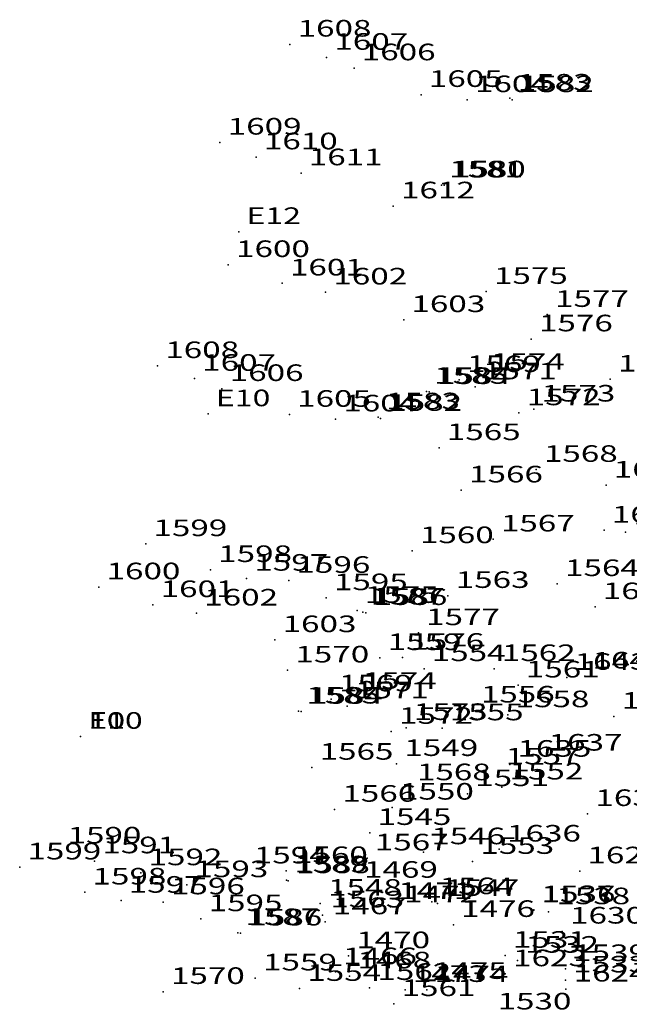
# Model space of a CAD drawing. Extents: x 180095 to 181956, y 1680100 to 1683131.
# Drawn here: x 180597 to 180652, y 1681960 to 1682049 of the extents above; entities that cross this region are included whole.
import ezdxf
from ezdxf.enums import TextEntityAlignment as Align

# ---------------------------------------------------------------- set-up
doc = ezdxf.new("R2010")
doc.units = 0
doc.header["$MEASUREMENT"] = 0
doc.linetypes.add('CONTINUO', pattern=[0])
doc.layers.get('0').update_dxf_attribs({"linetype": 'CONTINUOUS'})
doc.layers.add('_PONTOS', color=7, linetype='CONTINUO')
doc.styles.add('SIMPLEX', font='simplex', dxfattribs={"height": 0.2})

# ---------------------------------------------------------------- blocks, each defined once
blk = doc.blocks.new('SIMB_PONTO')
at = {"color": 0}
blk.add_point((0, 0), dxfattribs=at)
for tag in ['COTA', 'PONTO', 'DESC']:
    blk.add_attdef(tag, (0, 0), '', height=1)

msp = doc.modelspace()

# ---------------------------------------------------------------- block references
at = {"layer": '_PONTOS', "color": 3}
ref = msp.add_blockref('SIMB_PONTO', (180621.456875, 1682046.764384, 3.485455), dxfattribs=at)
ref.add_attrib('PONTO', '1608', dxfattribs={"layer": '0', "color": 1, "height": 1.5, "style": 'SIMPLEX', "flags": 8}).set_placement((180622.156875, 1682047.464384), (180628.823542, 1682047.464384), align=Align.FIT)
ref = msp.add_blockref('SIMB_PONTO', (180624.773654, 1682045.573385, 3.321864), dxfattribs=at)
ref.add_attrib('PONTO', '1607', dxfattribs={"layer": '0', "color": 1, "height": 1.5, "style": 'SIMPLEX', "flags": 8}).set_placement((180625.473654, 1682046.273385), (180632.14032, 1682046.273385), align=Align.FIT)
ref = msp.add_blockref('SIMB_PONTO', (180627.249294, 1682044.623621, 1.91076), dxfattribs=at)
ref.add_attrib('PONTO', '1606', dxfattribs={"layer": '0', "color": 1, "height": 1.5, "style": 'SIMPLEX', "flags": 8}).set_placement((180627.949294, 1682045.323621), (180634.61596, 1682045.323621), align=Align.FIT)
ref = msp.add_blockref('SIMB_PONTO', (180633.306518, 1682042.215732, 1.153534), dxfattribs=at)
ref.add_attrib('PONTO', '1605', dxfattribs={"layer": '0', "color": 1, "height": 1.5, "style": 'SIMPLEX', "flags": 8}).set_placement((180634.006518, 1682042.915732), (180640.673184, 1682042.915732), align=Align.FIT)
ref = msp.add_blockref('SIMB_PONTO', (180637.469466, 1682041.744783, 0.740301), dxfattribs=at)
ref.add_attrib('PONTO', '1604', dxfattribs={"layer": '0', "color": 1, "height": 1.5, "style": 'SIMPLEX', "flags": 8}).set_placement((180638.169466, 1682042.444783), (180644.836133, 1682042.444783), align=Align.FIT)
ref = msp.add_blockref('SIMB_PONTO', (180641.327871, 1682041.887665, -1.691415), dxfattribs=at)
ref.add_attrib('PONTO', '1583', dxfattribs={"layer": '0', "color": 1, "height": 1.5, "style": 'SIMPLEX', "flags": 8}).set_placement((180642.027871, 1682042.587665), (180648.694538, 1682042.587665), align=Align.FIT)
ref = msp.add_blockref('SIMB_PONTO', (180641.527035, 1682041.744803, 0.733873), dxfattribs=at)
ref.add_attrib('PONTO', '1582', dxfattribs={"layer": '0', "color": 1, "height": 1.5, "style": 'SIMPLEX', "flags": 8}).set_placement((180642.227035, 1682042.444803), (180648.893701, 1682042.444803), align=Align.FIT)
ref = msp.add_blockref('SIMB_PONTO', (180615.148077, 1682037.909594, 4.016725), dxfattribs=at)
ref.add_attrib('PONTO', '1609', dxfattribs={"layer": '0', "color": 1, "height": 1.5, "style": 'SIMPLEX', "flags": 8}).set_placement((180615.848077, 1682038.609594), (180622.514744, 1682038.609594), align=Align.FIT)
ref = msp.add_blockref('SIMB_PONTO', (180618.411588, 1682036.579108, 3.830251), dxfattribs=at)
ref.add_attrib('PONTO', '1610', dxfattribs={"layer": '0', "color": 1, "height": 1.5, "style": 'SIMPLEX', "flags": 8}).set_placement((180619.111588, 1682037.279108), (180625.778255, 1682037.279108), align=Align.FIT)
ref = msp.add_blockref('SIMB_PONTO', (180622.467908, 1682035.137681, 1.949265), dxfattribs=at)
ref.add_attrib('PONTO', '1611', dxfattribs={"layer": '0', "color": 1, "height": 1.5, "style": 'SIMPLEX', "flags": 8}).set_placement((180623.167908, 1682035.837681), (180629.834574, 1682035.837681), align=Align.FIT)
ref = msp.add_blockref('SIMB_PONTO', (180635.140089, 1682034.038948, -1.029238), dxfattribs=at)
ref.add_attrib('PONTO', '1581', dxfattribs={"layer": '0', "color": 1, "height": 1.5, "style": 'SIMPLEX', "flags": 8}).set_placement((180635.840089, 1682034.738948), (180642.506756, 1682034.738948), align=Align.FIT)
ref = msp.add_blockref('SIMB_PONTO', (180635.389117, 1682034.046056, 1.377655), dxfattribs=at)
ref.add_attrib('PONTO', '1580', dxfattribs={"layer": '0', "color": 1, "height": 1.5, "style": 'SIMPLEX', "flags": 8}).set_placement((180636.089117, 1682034.746056), (180642.755783, 1682034.746056), align=Align.FIT)
ref = msp.add_blockref('SIMB_PONTO', (180630.794339, 1682032.151162, 1.417265), dxfattribs=at)
ref.add_attrib('PONTO', '1612', dxfattribs={"layer": '0', "color": 1, "height": 1.5, "style": 'SIMPLEX', "flags": 8}).set_placement((180631.494339, 1682032.851162), (180638.161005, 1682032.851162), align=Align.FIT)
ref = msp.add_blockref('SIMB_PONTO', (180616.84372, 1682029.835072, 4.018189), dxfattribs=at)
ref.add_attrib('PONTO', 'E12', dxfattribs={"layer": '0', "color": 1, "height": 1.5, "style": 'SIMPLEX', "flags": 8}).set_placement((180617.54372, 1682030.535072), (180622.460387, 1682030.535072), align=Align.FIT)
ref = msp.add_blockref('SIMB_PONTO', (180615.900691, 1682026.849243, 3.588572), dxfattribs=at)
ref.add_attrib('PONTO', '1600', dxfattribs={"layer": '0', "color": 1, "height": 1.5, "style": 'SIMPLEX', "flags": 8}).set_placement((180616.600691, 1682027.549243), (180623.267358, 1682027.549243), align=Align.FIT)
ref = msp.add_blockref('SIMB_PONTO', (180620.763035, 1682025.178376, 3.233944), dxfattribs=at)
ref.add_attrib('PONTO', '1601', dxfattribs={"layer": '0', "color": 1, "height": 1.5, "style": 'SIMPLEX', "flags": 8}).set_placement((180621.463035, 1682025.878376), (180628.129701, 1682025.878376), align=Align.FIT)
ref = msp.add_blockref('SIMB_PONTO', (180624.687686, 1682024.366138, 1.44628), dxfattribs=at)
ref.add_attrib('PONTO', '1602', dxfattribs={"layer": '0', "color": 1, "height": 1.5, "style": 'SIMPLEX', "flags": 8}).set_placement((180625.387686, 1682025.066138), (180632.054352, 1682025.066138), align=Align.FIT)
ref = msp.add_blockref('SIMB_PONTO', (180639.187877, 1682024.42098, 0.131768), dxfattribs=at)
ref.add_attrib('PONTO', '1575', dxfattribs={"layer": '0', "color": 1, "height": 1.5, "style": 'SIMPLEX', "flags": 8}).set_placement((180639.887877, 1682025.12098), (180646.554544, 1682025.12098), align=Align.FIT)
ref = msp.add_blockref('SIMB_PONTO', (180644.697809, 1682022.340543, -0.339354), dxfattribs=at)
ref.add_attrib('PONTO', '1577', dxfattribs={"layer": '0', "color": 1, "height": 1.5, "style": 'SIMPLEX', "flags": 8}).set_placement((180645.397809, 1682023.040543), (180652.064475, 1682023.040543), align=Align.FIT)
ref = msp.add_blockref('SIMB_PONTO', (180631.733791, 1682021.873999, 0.716592), dxfattribs=at)
ref.add_attrib('PONTO', '1603', dxfattribs={"layer": '0', "color": 1, "height": 1.5, "style": 'SIMPLEX', "flags": 8}).set_placement((180632.433791, 1682022.573999), (180639.100458, 1682022.573999), align=Align.FIT)
ref = msp.add_blockref('SIMB_PONTO', (180643.252002, 1682020.134094, 0.013674), dxfattribs=at)
ref.add_attrib('PONTO', '1576', dxfattribs={"layer": '0', "color": 1, "height": 1.5, "style": 'SIMPLEX', "flags": 8}).set_placement((180643.952002, 1682020.834094), (180650.618669, 1682020.834094), align=Align.FIT)
ref = msp.add_blockref('SIMB_PONTO', (180609.510526, 1682017.71638, 4.103773), dxfattribs=at)
ref.add_attrib('PONTO', '1608', dxfattribs={"layer": '0', "color": 1, "height": 1.5, "style": 'SIMPLEX', "flags": 8}).set_placement((180610.210526, 1682018.41638), (180616.877193, 1682018.41638), align=Align.FIT)
ref = msp.add_blockref('SIMB_PONTO', (180612.842058, 1682016.567296, 3.940182), dxfattribs=at)
ref.add_attrib('PONTO', '1607', dxfattribs={"layer": '0', "color": 1, "height": 1.5, "style": 'SIMPLEX', "flags": 8}).set_placement((180613.542058, 1682017.267296), (180620.208725, 1682017.267296), align=Align.FIT)
ref = msp.add_blockref('SIMB_PONTO', (180636.752029, 1682016.454618, 0.193375), dxfattribs=at)
ref.add_attrib('PONTO', '1569', dxfattribs={"layer": '0', "color": 1, "height": 1.5, "style": 'SIMPLEX', "flags": 8}).set_placement((180637.452029, 1682017.154618), (180644.118696, 1682017.154618), align=Align.FIT)
ref = msp.add_blockref('SIMB_PONTO', (180638.907985, 1682016.660184, 0.081521), dxfattribs=at)
ref.add_attrib('PONTO', '1574', dxfattribs={"layer": '0', "color": 1, "height": 1.5, "style": 'SIMPLEX', "flags": 8}).set_placement((180639.607985, 1682017.360184), (180646.274651, 1682017.360184), align=Align.FIT)
ref = msp.add_blockref('SIMB_PONTO', (180650.388288, 1682016.500953, 0.439616), dxfattribs=at)
ref.add_attrib('PONTO', '1671', dxfattribs={"layer": '0', "color": 1, "height": 1.5, "style": 'SIMPLEX', "flags": 8}).set_placement((180651.088288, 1682017.200953), (180657.754955, 1682017.200953), align=Align.FIT)
ref = msp.add_blockref('SIMB_PONTO', (180615.329476, 1682015.648823, 2.529077), dxfattribs=at)
ref.add_attrib('PONTO', '1606', dxfattribs={"layer": '0', "color": 1, "height": 1.5, "style": 'SIMPLEX', "flags": 8}).set_placement((180616.029476, 1682016.348823), (180622.696143, 1682016.348823), align=Align.FIT)
ref = msp.add_blockref('SIMB_PONTO', (180633.792673, 1682015.394703, -1.722506), dxfattribs=at)
ref.add_attrib('PONTO', '1585', dxfattribs={"layer": '0', "color": 1, "height": 1.5, "style": 'SIMPLEX', "flags": 8}).set_placement((180634.492673, 1682016.094703), (180641.15934, 1682016.094703), align=Align.FIT)
ref = msp.add_blockref('SIMB_PONTO', (180634.035207, 1682015.36911, 0.73119), dxfattribs=at)
ref.add_attrib('PONTO', '1584', dxfattribs={"layer": '0', "color": 1, "height": 1.5, "style": 'SIMPLEX', "flags": 8}).set_placement((180634.735207, 1682016.06911), (180641.401874, 1682016.06911), align=Align.FIT)
ref = msp.add_blockref('SIMB_PONTO', (180638.199429, 1682015.80768, 0.038149), dxfattribs=at)
ref.add_attrib('PONTO', '1571', dxfattribs={"layer": '0', "color": 1, "height": 1.5, "style": 'SIMPLEX', "flags": 8}).set_placement((180638.899429, 1682016.50768), (180645.566096, 1682016.50768), align=Align.FIT)
ref = msp.add_blockref('SIMB_PONTO', (180614.080171, 1682013.36766, 3.496482), dxfattribs=at)
ref.add_attrib('PONTO', 'E10', dxfattribs={"layer": '0', "color": 1, "height": 1.5, "style": 'SIMPLEX', "flags": 8}).set_placement((180614.780171, 1682014.06766), (180619.696838, 1682014.06766), align=Align.FIT)
ref = msp.add_blockref('SIMB_PONTO', (180621.416579, 1682013.317499, 1.771852), dxfattribs=at)
ref.add_attrib('PONTO', '1605', dxfattribs={"layer": '0', "color": 1, "height": 1.5, "style": 'SIMPLEX', "flags": 8}).set_placement((180622.116579, 1682014.017499), (180628.783246, 1682014.017499), align=Align.FIT)
ref = msp.add_blockref('SIMB_PONTO', (180642.144862, 1682013.457595, -0.151227), dxfattribs=at)
ref.add_attrib('PONTO', '1572', dxfattribs={"layer": '0', "color": 1, "height": 1.5, "style": 'SIMPLEX', "flags": 8}).set_placement((180642.844862, 1682014.157595), (180649.511528, 1682014.157595), align=Align.FIT)
ref = msp.add_blockref('SIMB_PONTO', (180643.475841, 1682013.789244, -0.063463), dxfattribs=at)
ref.add_attrib('PONTO', '1573', dxfattribs={"layer": '0', "color": 1, "height": 1.5, "style": 'SIMPLEX', "flags": 8}).set_placement((180644.175841, 1682014.489244), (180650.842507, 1682014.489244), align=Align.FIT)
ref = msp.add_blockref('SIMB_PONTO', (180625.585135, 1682012.899077, 1.358618), dxfattribs=at)
ref.add_attrib('PONTO', '1604', dxfattribs={"layer": '0', "color": 1, "height": 1.5, "style": 'SIMPLEX', "flags": 8}).set_placement((180626.285135, 1682013.599077), (180632.951802, 1682013.599077), align=Align.FIT)
ref = msp.add_blockref('SIMB_PONTO', (180629.441432, 1682013.090597, -1.073097), dxfattribs=at)
ref.add_attrib('PONTO', '1583', dxfattribs={"layer": '0', "color": 1, "height": 1.5, "style": 'SIMPLEX', "flags": 8}).set_placement((180630.141432, 1682013.790597), (180636.808098, 1682013.790597), align=Align.FIT)
ref = msp.add_blockref('SIMB_PONTO', (180629.642381, 1682012.950258, 1.352191), dxfattribs=at)
ref.add_attrib('PONTO', '1582', dxfattribs={"layer": '0', "color": 1, "height": 1.5, "style": 'SIMPLEX', "flags": 8}).set_placement((180630.342381, 1682013.650258), (180637.009048, 1682013.650258), align=Align.FIT)
ref = msp.add_blockref('SIMB_PONTO', (180634.933156, 1682010.30695, 0.120233), dxfattribs=at)
ref.add_attrib('PONTO', '1565', dxfattribs={"layer": '0', "color": 1, "height": 1.5, "style": 'SIMPLEX', "flags": 8}).set_placement((180635.633156, 1682011.00695), (180642.299822, 1682011.00695), align=Align.FIT)
ref = msp.add_blockref('SIMB_PONTO', (180643.695133, 1682008.341381, -0.178032), dxfattribs=at)
ref.add_attrib('PONTO', '1568', dxfattribs={"layer": '0', "color": 1, "height": 1.5, "style": 'SIMPLEX', "flags": 8}).set_placement((180644.395133, 1682009.041381), (180651.0618, 1682009.041381), align=Align.FIT)
ref = msp.add_blockref('SIMB_PONTO', (180636.939069, 1682006.484043, 0.040674), dxfattribs=at)
ref.add_attrib('PONTO', '1566', dxfattribs={"layer": '0', "color": 1, "height": 1.5, "style": 'SIMPLEX', "flags": 8}).set_placement((180637.639069, 1682007.184043), (180644.305736, 1682007.184043), align=Align.FIT)
ref = msp.add_blockref('SIMB_PONTO', (180650.003498, 1682006.922081, 0.813417), dxfattribs=at)
ref.add_attrib('PONTO', '1652', dxfattribs={"layer": '0', "color": 1, "height": 1.5, "style": 'SIMPLEX', "flags": 8}).set_placement((180650.703498, 1682007.622081), (180657.370165, 1682007.622081), align=Align.FIT)
ref = msp.add_blockref('SIMB_PONTO', (180649.829659, 1682002.857652, 0.820624), dxfattribs=at)
ref.add_attrib('PONTO', '1649', dxfattribs={"layer": '0', "color": 1, "height": 1.5, "style": 'SIMPLEX', "flags": 8}).set_placement((180650.529659, 1682003.557652), (180657.196326, 1682003.557652), align=Align.FIT)
ref = msp.add_blockref('SIMB_PONTO', (180651.762628, 1682002.699072, 0.065432), dxfattribs=at)
ref.add_attrib('PONTO', '1636', dxfattribs={"layer": '0', "color": 1, "height": 1.5, "style": 'SIMPLEX', "flags": 8}).set_placement((180652.462628, 1682003.399072), (180659.129295, 1682003.399072), align=Align.FIT)
ref = msp.add_blockref('SIMB_PONTO', (180639.812349, 1682002.050887, 0.009602), dxfattribs=at)
ref.add_attrib('PONTO', '1567', dxfattribs={"layer": '0', "color": 1, "height": 1.5, "style": 'SIMPLEX', "flags": 8}).set_placement((180640.512349, 1682002.750887), (180647.179015, 1682002.750887), align=Align.FIT)
ref = msp.add_blockref('SIMB_PONTO', (180608.440915, 1682001.631375, 3.695997), dxfattribs=at)
ref.add_attrib('PONTO', '1599', dxfattribs={"layer": '0', "color": 1, "height": 1.5, "style": 'SIMPLEX', "flags": 8}).set_placement((180609.140915, 1682002.331375), (180615.807582, 1682002.331375), align=Align.FIT)
ref = msp.add_blockref('SIMB_PONTO', (180632.501, 1682000.996763, 0.217703), dxfattribs=at)
ref.add_attrib('PONTO', '1560', dxfattribs={"layer": '0', "color": 1, "height": 1.5, "style": 'SIMPLEX', "flags": 8}).set_placement((180633.201, 1682001.696763), (180639.867666, 1682001.696763), align=Align.FIT)
ref = msp.add_blockref('SIMB_PONTO', (180614.286024, 1681999.290262, 3.179403), dxfattribs=at)
ref.add_attrib('PONTO', '1598', dxfattribs={"layer": '0', "color": 1, "height": 1.5, "style": 'SIMPLEX', "flags": 8}).set_placement((180614.986024, 1681999.990262), (180621.652691, 1681999.990262), align=Align.FIT)
ref = msp.add_blockref('SIMB_PONTO', (180617.54912, 1681998.508066, 1.533544), dxfattribs=at)
ref.add_attrib('PONTO', '1597', dxfattribs={"layer": '0', "color": 1, "height": 1.5, "style": 'SIMPLEX', "flags": 8}).set_placement((180618.24912, 1681999.208066), (180624.915786, 1681999.208066), align=Align.FIT)
ref = msp.add_blockref('SIMB_PONTO', (180621.359309, 1681998.315812, 1.219078), dxfattribs=at)
ref.add_attrib('PONTO', '1596', dxfattribs={"layer": '0', "color": 1, "height": 1.5, "style": 'SIMPLEX', "flags": 8}).set_placement((180622.059309, 1681999.015812), (180628.725975, 1681999.015812), align=Align.FIT)
ref = msp.add_blockref('SIMB_PONTO', (180604.205889, 1681997.732766, 4.206889), dxfattribs=at)
ref.add_attrib('PONTO', '1600', dxfattribs={"layer": '0', "color": 1, "height": 1.5, "style": 'SIMPLEX', "flags": 8}).set_placement((180604.905889, 1681998.432766), (180611.572556, 1681998.432766), align=Align.FIT)
ref = msp.add_blockref('SIMB_PONTO', (180645.603635, 1681998.021572, -0.01248), dxfattribs=at)
ref.add_attrib('PONTO', '1564', dxfattribs={"layer": '0', "color": 1, "height": 1.5, "style": 'SIMPLEX', "flags": 8}).set_placement((180646.303635, 1681998.721572), (180652.970302, 1681998.721572), align=Align.FIT)
ref = msp.add_blockref('SIMB_PONTO', (180624.738486, 1681996.749326, 0.729371), dxfattribs=at)
ref.add_attrib('PONTO', '1595', dxfattribs={"layer": '0', "color": 1, "height": 1.5, "style": 'SIMPLEX', "flags": 8}).set_placement((180625.438486, 1681997.449326), (180632.105153, 1681997.449326), align=Align.FIT)
ref = msp.add_blockref('SIMB_PONTO', (180635.73016, 1681996.950794, 0.39515), dxfattribs=at)
ref.add_attrib('PONTO', '1563', dxfattribs={"layer": '0', "color": 1, "height": 1.5, "style": 'SIMPLEX', "flags": 8}).set_placement((180636.43016, 1681997.650794), (180643.096826, 1681997.650794), align=Align.FIT)
ref = msp.add_blockref('SIMB_PONTO', (180609.088914, 1681996.12334, 3.852261), dxfattribs=at)
ref.add_attrib('PONTO', '1601', dxfattribs={"layer": '0', "color": 1, "height": 1.5, "style": 'SIMPLEX', "flags": 8}).set_placement((180609.788914, 1681996.82334), (180616.45558, 1681996.82334), align=Align.FIT)
ref = msp.add_blockref('SIMB_PONTO', (180627.521841, 1681995.598318, 0.750086), dxfattribs=at)
ref.add_attrib('PONTO', '1575', dxfattribs={"layer": '0', "color": 1, "height": 1.5, "style": 'SIMPLEX', "flags": 8}).set_placement((180628.221841, 1681996.298318), (180634.888508, 1681996.298318), align=Align.FIT)
ref = msp.add_blockref('SIMB_PONTO', (180628.048835, 1681995.451731, -1.722118), dxfattribs=at)
ref.add_attrib('PONTO', '1587', dxfattribs={"layer": '0', "color": 1, "height": 1.5, "style": 'SIMPLEX', "flags": 8}).set_placement((180628.748835, 1681996.151731), (180635.415502, 1681996.151731), align=Align.FIT)
ref = msp.add_blockref('SIMB_PONTO', (180649.014037, 1681995.937148, 0.898241), dxfattribs=at)
ref.add_attrib('PONTO', '1642', dxfattribs={"layer": '0', "color": 1, "height": 1.5, "style": 'SIMPLEX', "flags": 8}).set_placement((180649.714037, 1681996.637148), (180656.380703, 1681996.637148), align=Align.FIT)
ref = msp.add_blockref('SIMB_PONTO', (180613.023494, 1681995.360651, 2.064598), dxfattribs=at)
ref.add_attrib('PONTO', '1602', dxfattribs={"layer": '0', "color": 1, "height": 1.5, "style": 'SIMPLEX', "flags": 8}).set_placement((180613.723494, 1681996.060651), (180620.390161, 1681996.060651), align=Align.FIT)
ref = msp.add_blockref('SIMB_PONTO', (180628.313213, 1681995.410564, 0.756205), dxfattribs=at)
ref.add_attrib('PONTO', '1586', dxfattribs={"layer": '0', "color": 1, "height": 1.5, "style": 'SIMPLEX', "flags": 8}).set_placement((180629.013213, 1681996.110564), (180635.67988, 1681996.110564), align=Align.FIT)
ref = msp.add_blockref('SIMB_PONTO', (180620.100462, 1681992.957553, 1.334909), dxfattribs=at)
ref.add_attrib('PONTO', '1603', dxfattribs={"layer": '0', "color": 1, "height": 1.5, "style": 'SIMPLEX', "flags": 8}).set_placement((180620.800462, 1681993.657553), (180627.467129, 1681993.657553), align=Align.FIT)
ref = msp.add_blockref('SIMB_PONTO', (180633.057566, 1681993.58752, 0.278963), dxfattribs=at)
ref.add_attrib('PONTO', '1577', dxfattribs={"layer": '0', "color": 1, "height": 1.5, "style": 'SIMPLEX', "flags": 8}).set_placement((180633.757566, 1681994.28752), (180640.424233, 1681994.28752), align=Align.FIT)
ref = msp.add_blockref('SIMB_PONTO', (180629.587081, 1681991.336266, 0.328244), dxfattribs=at)
ref.add_attrib('PONTO', '1559', dxfattribs={"layer": '0', "color": 1, "height": 1.5, "style": 'SIMPLEX', "flags": 8}).set_placement((180630.287081, 1681992.036266), (180636.953748, 1681992.036266), align=Align.FIT)
ref = msp.add_blockref('SIMB_PONTO', (180631.639695, 1681991.363017, 0.631991), dxfattribs=at)
ref.add_attrib('PONTO', '1576', dxfattribs={"layer": '0', "color": 1, "height": 1.5, "style": 'SIMPLEX', "flags": 8}).set_placement((180632.339695, 1681992.063017), (180639.006362, 1681992.063017), align=Align.FIT)
ref = msp.add_blockref('SIMB_PONTO', (180621.256304, 1681990.216708, -11.472876), dxfattribs=at)
ref.add_attrib('PONTO', '1570', dxfattribs={"layer": '0', "color": 1, "height": 1.5, "style": 'SIMPLEX', "flags": 8}).set_placement((180621.956304, 1681990.916708), (180628.622971, 1681990.916708), align=Align.FIT)
ref = msp.add_blockref('SIMB_PONTO', (180633.569972, 1681990.339942, 0.443839), dxfattribs=at)
ref.add_attrib('PONTO', '1554', dxfattribs={"layer": '0', "color": 1, "height": 1.5, "style": 'SIMPLEX', "flags": 8}).set_placement((180634.269972, 1681991.039942), (180640.936638, 1681991.039942), align=Align.FIT)
ref = msp.add_blockref('SIMB_PONTO', (180639.895941, 1681990.343959, 0.217907), dxfattribs=at)
ref.add_attrib('PONTO', '1562', dxfattribs={"layer": '0', "color": 1, "height": 1.5, "style": 'SIMPLEX', "flags": 8}).set_placement((180640.595941, 1681991.043959), (180647.262608, 1681991.043959), align=Align.FIT)
ref = msp.add_blockref('SIMB_PONTO', (180646.46854, 1681989.548718, 0.870314), dxfattribs=at)
ref.add_attrib('PONTO', '1643', dxfattribs={"layer": '0', "color": 1, "height": 1.5, "style": 'SIMPLEX', "flags": 8}).set_placement((180647.16854, 1681990.248718), (180653.835207, 1681990.248718), align=Align.FIT)
ref = msp.add_blockref('SIMB_PONTO', (180648.08643, 1681989.670803, 0.738454), dxfattribs=at)
ref.add_attrib('PONTO', '1641', dxfattribs={"layer": '0', "color": 1, "height": 1.5, "style": 'SIMPLEX', "flags": 8}).set_placement((180648.78643, 1681990.370803), (180655.453097, 1681990.370803), align=Align.FIT)
ref = msp.add_blockref('SIMB_PONTO', (180642.065527, 1681988.86042, 0.092498), dxfattribs=at)
ref.add_attrib('PONTO', '1561', dxfattribs={"layer": '0', "color": 1, "height": 1.5, "style": 'SIMPLEX', "flags": 8}).set_placement((180642.765527, 1681989.56042), (180649.432194, 1681989.56042), align=Align.FIT)
ref = msp.add_blockref('SIMB_PONTO', (180625.186632, 1681987.601877, 0.811693), dxfattribs=at)
ref.add_attrib('PONTO', '1569', dxfattribs={"layer": '0', "color": 1, "height": 1.5, "style": 'SIMPLEX', "flags": 8}).set_placement((180625.886632, 1681988.301877), (180632.553299, 1681988.301877), align=Align.FIT)
ref = msp.add_blockref('SIMB_PONTO', (180627.339825, 1681987.83461, 0.699838), dxfattribs=at)
ref.add_attrib('PONTO', '1574', dxfattribs={"layer": '0', "color": 1, "height": 1.5, "style": 'SIMPLEX', "flags": 8}).set_placement((180628.039825, 1681988.53461), (180634.706492, 1681988.53461), align=Align.FIT)
ref = msp.add_blockref('SIMB_PONTO', (180626.642075, 1681986.97324, 0.656466), dxfattribs=at)
ref.add_attrib('PONTO', '1571', dxfattribs={"layer": '0', "color": 1, "height": 1.5, "style": 'SIMPLEX', "flags": 8}).set_placement((180627.342075, 1681987.67324), (180634.008742, 1681987.67324), align=Align.FIT)
ref = msp.add_blockref('SIMB_PONTO', (180638.00668, 1681986.596083, 0.288954), dxfattribs=at)
ref.add_attrib('PONTO', '1556', dxfattribs={"layer": '0', "color": 1, "height": 1.5, "style": 'SIMPLEX', "flags": 8}).set_placement((180638.70668, 1681987.296083), (180645.373347, 1681987.296083), align=Align.FIT)
ref = msp.add_blockref('SIMB_PONTO', (180622.240876, 1681986.504732, -1.104188), dxfattribs=at)
ref.add_attrib('PONTO', '1585', dxfattribs={"layer": '0', "color": 1, "height": 1.5, "style": 'SIMPLEX', "flags": 8}).set_placement((180622.940876, 1681987.204732), (180629.607543, 1681987.204732), align=Align.FIT)
ref = msp.add_blockref('SIMB_PONTO', (180622.483714, 1681986.482199, 1.349508), dxfattribs=at)
ref.add_attrib('PONTO', '1584', dxfattribs={"layer": '0', "color": 1, "height": 1.5, "style": 'SIMPLEX', "flags": 8}).set_placement((180623.183714, 1681987.182199), (180629.850381, 1681987.182199), align=Align.FIT)
ref = msp.add_blockref('SIMB_PONTO', (180641.136132, 1681986.173087, 0.208487), dxfattribs=at)
ref.add_attrib('PONTO', '1558', dxfattribs={"layer": '0', "color": 1, "height": 1.5, "style": 'SIMPLEX', "flags": 8}).set_placement((180641.836132, 1681986.873087), (180648.502799, 1681986.873087), align=Align.FIT)
ref = msp.add_blockref('SIMB_PONTO', (180650.708514, 1681986.035333, -0.145949), dxfattribs=at)
ref.add_attrib('PONTO', '1625', dxfattribs={"layer": '0', "color": 1, "height": 1.5, "style": 'SIMPLEX', "flags": 8}).set_placement((180651.408514, 1681986.735333), (180658.07518, 1681986.735333), align=Align.FIT)
ref = msp.add_blockref('SIMB_PONTO', (180631.943517, 1681985.021493, 0.554855), dxfattribs=at)
ref.add_attrib('PONTO', '1573', dxfattribs={"layer": '0', "color": 1, "height": 1.5, "style": 'SIMPLEX', "flags": 8}).set_placement((180632.643517, 1681985.721493), (180639.310184, 1681985.721493), align=Align.FIT)
ref = msp.add_blockref('SIMB_PONTO', (180635.196785, 1681984.989911, 0.36117), dxfattribs=at)
ref.add_attrib('PONTO', '1555', dxfattribs={"layer": '0', "color": 1, "height": 1.5, "style": 'SIMPLEX', "flags": 8}).set_placement((180635.896785, 1681985.689911), (180642.563451, 1681985.689911), align=Align.FIT)
ref = msp.add_blockref('SIMB_PONTO', (180602.5555, 1681984.2293, 4.1148), dxfattribs=at)
ref.add_attrib('PONTO', 'E10', dxfattribs={"layer": '0', "color": 1, "height": 1.5, "style": 'SIMPLEX', "flags": 8}).set_placement((180603.2555, 1681984.9293), (180608.172167, 1681984.9293), align=Align.FIT)
ref = msp.add_blockref('SIMB_PONTO', (180602.555501, 1681984.229293, 4.114773), dxfattribs=at)
ref.add_attrib('PONTO', '10', dxfattribs={"layer": '0', "color": 1, "height": 1.5, "style": 'SIMPLEX', "flags": 8}).set_placement((180603.255501, 1681984.929293), (180606.588835, 1681984.929293), align=Align.FIT)
ref = msp.add_blockref('SIMB_PONTO', (180630.616825, 1681984.673089, 0.467091), dxfattribs=at)
ref.add_attrib('PONTO', '1572', dxfattribs={"layer": '0', "color": 1, "height": 1.5, "style": 'SIMPLEX', "flags": 8}).set_placement((180631.316825, 1681985.373089), (180637.983492, 1681985.373089), align=Align.FIT)
ref = msp.add_blockref('SIMB_PONTO', (180644.122506, 1681982.251841, 0.773213), dxfattribs=at)
ref.add_attrib('PONTO', '1637', dxfattribs={"layer": '0', "color": 1, "height": 1.5, "style": 'SIMPLEX', "flags": 8}).set_placement((180644.822506, 1681982.951841), (180651.489172, 1681982.951841), align=Align.FIT)
ref = msp.add_blockref('SIMB_PONTO', (180623.445418, 1681981.431763, 0.73855), dxfattribs=at)
ref.add_attrib('PONTO', '1565', dxfattribs={"layer": '0', "color": 1, "height": 1.5, "style": 'SIMPLEX', "flags": 8}).set_placement((180624.145418, 1681982.131763), (180630.812085, 1681982.131763), align=Align.FIT)
ref = msp.add_blockref('SIMB_PONTO', (180631.097463, 1681981.768986, 0.460328), dxfattribs=at)
ref.add_attrib('PONTO', '1549', dxfattribs={"layer": '0', "color": 1, "height": 1.5, "style": 'SIMPLEX', "flags": 8}).set_placement((180631.797463, 1681982.468986), (180638.46413, 1681982.468986), align=Align.FIT)
ref = msp.add_blockref('SIMB_PONTO', (180641.309022, 1681981.70092, 0.671234), dxfattribs=at)
ref.add_attrib('PONTO', '1635', dxfattribs={"layer": '0', "color": 1, "height": 1.5, "style": 'SIMPLEX', "flags": 8}).set_placement((180642.009022, 1681982.40092), (180648.675689, 1681982.40092), align=Align.FIT)
ref = msp.add_blockref('SIMB_PONTO', (180640.246767, 1681981.004264, 0.100831), dxfattribs=at)
ref.add_attrib('PONTO', '1557', dxfattribs={"layer": '0', "color": 1, "height": 1.5, "style": 'SIMPLEX', "flags": 8}).set_placement((180640.946767, 1681981.704264), (180647.613434, 1681981.704264), align=Align.FIT)
ref = msp.add_blockref('SIMB_PONTO', (180632.231483, 1681979.576829, 0.440286), dxfattribs=at)
ref.add_attrib('PONTO', '1568', dxfattribs={"layer": '0', "color": 1, "height": 1.5, "style": 'SIMPLEX', "flags": 8}).set_placement((180632.931483, 1681980.276829), (180639.598149, 1681980.276829), align=Align.FIT)
ref = msp.add_blockref('SIMB_PONTO', (180640.591454, 1681979.644531, -0.145059), dxfattribs=at)
ref.add_attrib('PONTO', '1552', dxfattribs={"layer": '0', "color": 1, "height": 1.5, "style": 'SIMPLEX', "flags": 8}).set_placement((180641.291454, 1681980.344531), (180647.95812, 1681980.344531), align=Align.FIT)
ref = msp.add_blockref('SIMB_PONTO', (180637.493099, 1681979.042369, 0.431517), dxfattribs=at)
ref.add_attrib('PONTO', '1551', dxfattribs={"layer": '0', "color": 1, "height": 1.5, "style": 'SIMPLEX', "flags": 8}).set_placement((180638.193099, 1681979.742369), (180644.859766, 1681979.742369), align=Align.FIT)
ref = msp.add_blockref('SIMB_PONTO', (180630.703891, 1681977.824203, 0.540075), dxfattribs=at)
ref.add_attrib('PONTO', '1550', dxfattribs={"layer": '0', "color": 1, "height": 1.5, "style": 'SIMPLEX', "flags": 8}).set_placement((180631.403891, 1681978.524203), (180638.070558, 1681978.524203), align=Align.FIT)
ref = msp.add_blockref('SIMB_PONTO', (180625.499375, 1681977.634452, 0.658992), dxfattribs=at)
ref.add_attrib('PONTO', '1566', dxfattribs={"layer": '0', "color": 1, "height": 1.5, "style": 'SIMPLEX', "flags": 8}).set_placement((180626.199375, 1681978.334452), (180632.866041, 1681978.334452), align=Align.FIT)
ref = msp.add_blockref('SIMB_PONTO', (180648.34453, 1681977.248445, 1.00228), dxfattribs=at)
ref.add_attrib('PONTO', '1634', dxfattribs={"layer": '0', "color": 1, "height": 1.5, "style": 'SIMPLEX', "flags": 8}).set_placement((180649.04453, 1681977.948445), (180655.711197, 1681977.948445), align=Align.FIT)
ref = msp.add_blockref('SIMB_PONTO', (180628.67418, 1681975.537113, 0.619372), dxfattribs=at)
ref.add_attrib('PONTO', '1545', dxfattribs={"layer": '0', "color": 1, "height": 1.5, "style": 'SIMPLEX', "flags": 8}).set_placement((180629.37418, 1681976.237113), (180636.040846, 1681976.237113), align=Align.FIT)
ref = msp.add_blockref('SIMB_PONTO', (180600.684972, 1681973.861385, 3.844623), dxfattribs=at)
ref.add_attrib('PONTO', '1590', dxfattribs={"layer": '0', "color": 1, "height": 1.5, "style": 'SIMPLEX', "flags": 8}).set_placement((180601.384972, 1681974.561385), (180608.051639, 1681974.561385), align=Align.FIT)
ref = msp.add_blockref('SIMB_PONTO', (180628.428322, 1681973.237877, 0.62792), dxfattribs=at)
ref.add_attrib('PONTO', '1567', dxfattribs={"layer": '0', "color": 1, "height": 1.5, "style": 'SIMPLEX', "flags": 8}).set_placement((180629.128322, 1681973.937877), (180635.794989, 1681973.937877), align=Align.FIT)
ref = msp.add_blockref('SIMB_PONTO', (180633.522331, 1681973.792055, 0.341031), dxfattribs=at)
ref.add_attrib('PONTO', '1546', dxfattribs={"layer": '0', "color": 1, "height": 1.5, "style": 'SIMPLEX', "flags": 8}).set_placement((180634.222331, 1681974.492055), (180640.888998, 1681974.492055), align=Align.FIT)
ref = msp.add_blockref('SIMB_PONTO', (180640.369479, 1681974.036688, 0.68375), dxfattribs=at)
ref.add_attrib('PONTO', '1636', dxfattribs={"layer": '0', "color": 1, "height": 1.5, "style": 'SIMPLEX', "flags": 8}).set_placement((180641.069479, 1681974.736688), (180647.736146, 1681974.736688), align=Align.FIT)
ref = msp.add_blockref('SIMB_PONTO', (180597.064672, 1681972.422843, 4.314315), dxfattribs=at)
ref.add_attrib('PONTO', '1599', dxfattribs={"layer": '0', "color": 1, "height": 1.5, "style": 'SIMPLEX', "flags": 8}).set_placement((180597.764672, 1681973.122843), (180604.431338, 1681973.122843), align=Align.FIT)
ref = msp.add_blockref('SIMB_PONTO', (180603.822451, 1681972.976161, 3.185131), dxfattribs=at)
ref.add_attrib('PONTO', '1591', dxfattribs={"layer": '0', "color": 1, "height": 1.5, "style": 'SIMPLEX', "flags": 8}).set_placement((180604.522451, 1681973.676161), (180611.189118, 1681973.676161), align=Align.FIT)
ref = msp.add_blockref('SIMB_PONTO', (180637.956365, 1681972.923198, -0.048798), dxfattribs=at)
ref.add_attrib('PONTO', '1553', dxfattribs={"layer": '0', "color": 1, "height": 1.5, "style": 'SIMPLEX', "flags": 8}).set_placement((180638.656365, 1681973.623198), (180645.323032, 1681973.623198), align=Align.FIT)
ref = msp.add_blockref('SIMB_PONTO', (180607.999453, 1681971.898425, 1.250096), dxfattribs=at)
ref.add_attrib('PONTO', '1592', dxfattribs={"layer": '0', "color": 1, "height": 1.5, "style": 'SIMPLEX', "flags": 8}).set_placement((180608.699453, 1681972.598425), (180615.36612, 1681972.598425), align=Align.FIT)
ref = msp.add_blockref('SIMB_PONTO', (180617.502646, 1681972.060524, 0.698139), dxfattribs=at)
ref.add_attrib('PONTO', '1594', dxfattribs={"layer": '0', "color": 1, "height": 1.5, "style": 'SIMPLEX', "flags": 8}).set_placement((180618.202646, 1681972.760524), (180624.869313, 1681972.760524), align=Align.FIT)
ref = msp.add_blockref('SIMB_PONTO', (180621.130846, 1681972.09165, 0.836021), dxfattribs=at)
ref.add_attrib('PONTO', '1560', dxfattribs={"layer": '0', "color": 1, "height": 1.5, "style": 'SIMPLEX', "flags": 8}).set_placement((180621.830846, 1681972.79165), (180628.497512, 1681972.79165), align=Align.FIT)
ref = msp.add_blockref('SIMB_PONTO', (180647.627581, 1681972.071388, 1.13112), dxfattribs=at)
ref.add_attrib('PONTO', '1629', dxfattribs={"layer": '0', "color": 1, "height": 1.5, "style": 'SIMPLEX', "flags": 8}).set_placement((180648.327581, 1681972.771388), (180654.994247, 1681972.771388), align=Align.FIT)
ref = msp.add_blockref('SIMB_PONTO', (180612.143637, 1681970.817518, 1.135006), dxfattribs=at)
ref.add_attrib('PONTO', '1593', dxfattribs={"layer": '0', "color": 1, "height": 1.5, "style": 'SIMPLEX', "flags": 8}).set_placement((180612.843637, 1681971.517518), (180619.510303, 1681971.517518), align=Align.FIT)
ref = msp.add_blockref('SIMB_PONTO', (180621.153474, 1681971.256041, -1.746626), dxfattribs=at)
ref.add_attrib('PONTO', '1589', dxfattribs={"layer": '0', "color": 1, "height": 1.5, "style": 'SIMPLEX', "flags": 8}).set_placement((180621.853474, 1681971.956041), (180628.520141, 1681971.956041), align=Align.FIT)
ref = msp.add_blockref('SIMB_PONTO', (180621.311286, 1681971.177195, 0.683764), dxfattribs=at)
ref.add_attrib('PONTO', '1588', dxfattribs={"layer": '0', "color": 1, "height": 1.5, "style": 'SIMPLEX', "flags": 8}).set_placement((180622.011286, 1681971.877195), (180628.677953, 1681971.877195), align=Align.FIT)
ref = msp.add_blockref('SIMB_PONTO', (180627.454872, 1681970.764153, 0.716006), dxfattribs=at)
ref.add_attrib('PONTO', '1469', dxfattribs={"layer": '0', "color": 1, "height": 1.5, "style": 'SIMPLEX', "flags": 8}).set_placement((180628.154872, 1681971.464153), (180634.821539, 1681971.464153), align=Align.FIT)
ref = msp.add_blockref('SIMB_PONTO', (180602.938835, 1681970.155617, 3.79772), dxfattribs=at)
ref.add_attrib('PONTO', '1598', dxfattribs={"layer": '0', "color": 1, "height": 1.5, "style": 'SIMPLEX', "flags": 8}).set_placement((180603.638835, 1681970.855617), (180610.305502, 1681970.855617), align=Align.FIT)
ref = msp.add_blockref('SIMB_PONTO', (180606.211533, 1681969.414626, 2.151862), dxfattribs=at)
ref.add_attrib('PONTO', '1597', dxfattribs={"layer": '0', "color": 1, "height": 1.5, "style": 'SIMPLEX', "flags": 8}).set_placement((180606.911533, 1681970.114626), (180613.5782, 1681970.114626), align=Align.FIT)
ref = msp.add_blockref('SIMB_PONTO', (180610.023844, 1681969.270429, 1.837396), dxfattribs=at)
ref.add_attrib('PONTO', '1596', dxfattribs={"layer": '0', "color": 1, "height": 1.5, "style": 'SIMPLEX', "flags": 8}).set_placement((180610.723844, 1681969.970429), (180617.39051, 1681969.970429), align=Align.FIT)
ref = msp.add_blockref('SIMB_PONTO', (180624.202725, 1681969.140696, 0.775989), dxfattribs=at)
ref.add_attrib('PONTO', '1548', dxfattribs={"layer": '0', "color": 1, "height": 1.5, "style": 'SIMPLEX', "flags": 8}).set_placement((180624.902725, 1681969.840696), (180631.569392, 1681969.840696), align=Align.FIT)
ref = msp.add_blockref('SIMB_PONTO', (180630.551701, 1681968.839675, 0.982661), dxfattribs=at)
ref.add_attrib('PONTO', '1471', dxfattribs={"layer": '0', "color": 1, "height": 1.5, "style": 'SIMPLEX', "flags": 8}).set_placement((180631.251701, 1681969.539675), (180637.918368, 1681969.539675), align=Align.FIT)
ref = msp.add_blockref('SIMB_PONTO', (180630.565486, 1681968.855485, 0.48074), dxfattribs=at)
ref.add_attrib('PONTO', '1471', dxfattribs={"layer": '0', "color": 1, "height": 1.5, "style": 'SIMPLEX', "flags": 8}).set_placement((180631.265486, 1681969.555485), (180637.932153, 1681969.555485), align=Align.FIT)
ref = msp.add_blockref('SIMB_PONTO', (180634.269953, 1681969.281903, 0.605838), dxfattribs=at)
ref.add_attrib('PONTO', '1564', dxfattribs={"layer": '0', "color": 1, "height": 1.5, "style": 'SIMPLEX', "flags": 8}).set_placement((180634.969953, 1681969.981903), (180641.63662, 1681969.981903), align=Align.FIT)
ref = msp.add_blockref('SIMB_PONTO', (180634.789557, 1681969.125465, 0.276638), dxfattribs=at)
ref.add_attrib('PONTO', '1547', dxfattribs={"layer": '0', "color": 1, "height": 1.5, "style": 'SIMPLEX', "flags": 8}).set_placement((180635.489557, 1681969.825465), (180642.156224, 1681969.825465), align=Align.FIT)
ref = msp.add_blockref('SIMB_PONTO', (180624.410763, 1681968.086719, 1.013467), dxfattribs=at)
ref.add_attrib('PONTO', '1563', dxfattribs={"layer": '0', "color": 1, "height": 1.5, "style": 'SIMPLEX', "flags": 8}).set_placement((180625.110763, 1681968.786719), (180631.77743, 1681968.786719), align=Align.FIT)
ref = msp.add_blockref('SIMB_PONTO', (180631.079639, 1681968.551942, 0.337482), dxfattribs=at)
ref.add_attrib('PONTO', '1472', dxfattribs={"layer": '0', "color": 1, "height": 1.5, "style": 'SIMPLEX', "flags": 8}).set_placement((180631.779639, 1681969.251942), (180638.446306, 1681969.251942), align=Align.FIT)
ref = msp.add_blockref('SIMB_PONTO', (180643.470921, 1681968.547174, -0.158093), dxfattribs=at)
ref.add_attrib('PONTO', '1537', dxfattribs={"layer": '0', "color": 1, "height": 1.5, "style": 'SIMPLEX', "flags": 8}).set_placement((180644.170921, 1681969.247174), (180650.837588, 1681969.247174), align=Align.FIT)
ref = msp.add_blockref('SIMB_PONTO', (180643.487224, 1681968.561903, -0.159446), dxfattribs=at)
ref.add_attrib('PONTO', '1536', dxfattribs={"layer": '0', "color": 1, "height": 1.5, "style": 'SIMPLEX', "flags": 8}).set_placement((180644.187224, 1681969.261903), (180650.85389, 1681969.261903), align=Align.FIT)
ref = msp.add_blockref('SIMB_PONTO', (180644.817503, 1681968.375782, -0.013464), dxfattribs=at)
ref.add_attrib('PONTO', '1538', dxfattribs={"layer": '0', "color": 1, "height": 1.5, "style": 'SIMPLEX', "flags": 8}).set_placement((180645.517503, 1681969.075782), (180652.18417, 1681969.075782), align=Align.FIT)
ref = msp.add_blockref('SIMB_PONTO', (180613.422504, 1681967.746675, 1.347688), dxfattribs=at)
ref.add_attrib('PONTO', '1595', dxfattribs={"layer": '0', "color": 1, "height": 1.5, "style": 'SIMPLEX', "flags": 8}).set_placement((180614.122504, 1681968.446675), (180620.789171, 1681968.446675), align=Align.FIT)
ref = msp.add_blockref('SIMB_PONTO', (180624.634665, 1681967.470892, 0.974153), dxfattribs=at)
ref.add_attrib('PONTO', '1467', dxfattribs={"layer": '0', "color": 1, "height": 1.5, "style": 'SIMPLEX', "flags": 8}).set_placement((180625.334665, 1681968.170892), (180632.001331, 1681968.170892), align=Align.FIT)
ref = msp.add_blockref('SIMB_PONTO', (180636.218674, 1681967.226121, 0.144057), dxfattribs=at)
ref.add_attrib('PONTO', '1476', dxfattribs={"layer": '0', "color": 1, "height": 1.5, "style": 'SIMPLEX', "flags": 8}).set_placement((180636.918674, 1681967.926121), (180643.58534, 1681967.926121), align=Align.FIT)
ref = msp.add_blockref('SIMB_PONTO', (180616.748951, 1681966.490922, -1.103801), dxfattribs=at)
ref.add_attrib('PONTO', '1587', dxfattribs={"layer": '0', "color": 1, "height": 1.5, "style": 'SIMPLEX', "flags": 8}).set_placement((180617.448951, 1681967.190922), (180624.115617, 1681967.190922), align=Align.FIT)
ref = msp.add_blockref('SIMB_PONTO', (180617.013827, 1681966.453093, 1.374523), dxfattribs=at)
ref.add_attrib('PONTO', '1586', dxfattribs={"layer": '0', "color": 1, "height": 1.5, "style": 'SIMPLEX', "flags": 8}).set_placement((180617.713827, 1681967.153093), (180624.380494, 1681967.153093), align=Align.FIT)
ref = msp.add_blockref('SIMB_PONTO', (180646.058369, 1681966.625221, 1.215934), dxfattribs=at)
ref.add_attrib('PONTO', '1630', dxfattribs={"layer": '0', "color": 1, "height": 1.5, "style": 'SIMPLEX', "flags": 8}).set_placement((180646.758369, 1681967.325221), (180653.425035, 1681967.325221), align=Align.FIT)
ref = msp.add_blockref('SIMB_PONTO', (180626.750922, 1681964.401453, 0.69451), dxfattribs=at)
ref.add_attrib('PONTO', '1470', dxfattribs={"layer": '0', "color": 1, "height": 1.5, "style": 'SIMPLEX', "flags": 8}).set_placement((180627.450922, 1681965.101453), (180634.117588, 1681965.101453), align=Align.FIT)
ref = msp.add_blockref('SIMB_PONTO', (180640.892535, 1681964.439222, -0.308907), dxfattribs=at)
ref.add_attrib('PONTO', '1531', dxfattribs={"layer": '0', "color": 1, "height": 1.5, "style": 'SIMPLEX', "flags": 8}).set_placement((180641.592535, 1681965.139222), (180648.259202, 1681965.139222), align=Align.FIT)
ref = msp.add_blockref('SIMB_PONTO', (180642.000576, 1681963.994194, -0.22794), dxfattribs=at)
ref.add_attrib('PONTO', '1532', dxfattribs={"layer": '0', "color": 1, "height": 1.5, "style": 'SIMPLEX', "flags": 8}).set_placement((180642.700576, 1681964.694194), (180649.367243, 1681964.694194), align=Align.FIT)
ref = msp.add_blockref('SIMB_PONTO', (180625.564769, 1681962.952439, 0.79268), dxfattribs=at)
ref.add_attrib('PONTO', '1466', dxfattribs={"layer": '0', "color": 1, "height": 1.5, "style": 'SIMPLEX', "flags": 8}).set_placement((180626.264769, 1681963.652439), (180632.931435, 1681963.652439), align=Align.FIT)
ref = msp.add_blockref('SIMB_PONTO', (180626.852679, 1681962.57771, 0.776265), dxfattribs=at)
ref.add_attrib('PONTO', '1468', dxfattribs={"layer": '0', "color": 1, "height": 1.5, "style": 'SIMPLEX', "flags": 8}).set_placement((180627.552679, 1681963.27771), (180634.219346, 1681963.27771), align=Align.FIT)
ref = msp.add_blockref('SIMB_PONTO', (180640.911556, 1681962.771294, 0.683666), dxfattribs=at)
ref.add_attrib('PONTO', '1623', dxfattribs={"layer": '0', "color": 1, "height": 1.5, "style": 'SIMPLEX', "flags": 8}).set_placement((180641.611556, 1681963.471294), (180648.278223, 1681963.471294), align=Align.FIT)
ref = msp.add_blockref('SIMB_PONTO', (180646.330808, 1681963.241069, 0.487521), dxfattribs=at)
ref.add_attrib('PONTO', '1539', dxfattribs={"layer": '0', "color": 1, "height": 1.5, "style": 'SIMPLEX', "flags": 8}).set_placement((180647.030808, 1681963.941069), (180653.697475, 1681963.941069), align=Align.FIT)
ref = msp.add_blockref('SIMB_PONTO', (180618.338966, 1681962.39518, 0.946562), dxfattribs=at)
ref.add_attrib('PONTO', '1559', dxfattribs={"layer": '0', "color": 1, "height": 1.5, "style": 'SIMPLEX', "flags": 8}).set_placement((180619.038966, 1681963.09518), (180625.705633, 1681963.09518), align=Align.FIT)
ref = msp.add_blockref('SIMB_PONTO', (180646.334853, 1681962.21105, 0.39872), dxfattribs=at)
ref.add_attrib('PONTO', '1533', dxfattribs={"layer": '0', "color": 1, "height": 1.5, "style": 'SIMPLEX', "flags": 8}).set_placement((180647.034853, 1681962.91105), (180653.70152, 1681962.91105), align=Align.FIT)
ref = msp.add_blockref('SIMB_PONTO', (180610.022967, 1681961.170671, -10.854559), dxfattribs=at)
ref.add_attrib('PONTO', '1570', dxfattribs={"layer": '0', "color": 1, "height": 1.5, "style": 'SIMPLEX', "flags": 8}).set_placement((180610.722967, 1681961.870671), (180617.389633, 1681961.870671), align=Align.FIT)
ref = msp.add_blockref('SIMB_PONTO', (180622.334102, 1681961.449155, 1.062156), dxfattribs=at)
ref.add_attrib('PONTO', '1554', dxfattribs={"layer": '0', "color": 1, "height": 1.5, "style": 'SIMPLEX', "flags": 8}).set_placement((180623.034102, 1681962.149155), (180629.700768, 1681962.149155), align=Align.FIT)
ref = msp.add_blockref('SIMB_PONTO', (180628.659518, 1681961.532934, 0.836225), dxfattribs=at)
ref.add_attrib('PONTO', '1562', dxfattribs={"layer": '0', "color": 1, "height": 1.5, "style": 'SIMPLEX', "flags": 8}).set_placement((180629.359518, 1681962.232934), (180636.026184, 1681962.232934), align=Align.FIT)
ref = msp.add_blockref('SIMB_PONTO', (180631.864409, 1681961.352438, 0.387921), dxfattribs=at)
ref.add_attrib('PONTO', '1473', dxfattribs={"layer": '0', "color": 1, "height": 1.5, "style": 'SIMPLEX', "flags": 8}).set_placement((180632.564409, 1681962.052438), (180639.231076, 1681962.052438), align=Align.FIT)
ref = msp.add_blockref('SIMB_PONTO', (180633.670596, 1681961.627726, 0.209408), dxfattribs=at)
ref.add_attrib('PONTO', '1475', dxfattribs={"layer": '0', "color": 1, "height": 1.5, "style": 'SIMPLEX', "flags": 8}).set_placement((180634.370596, 1681962.327726), (180641.037263, 1681962.327726), align=Align.FIT)
ref = msp.add_blockref('SIMB_PONTO', (180633.816882, 1681961.335766, 0.136299), dxfattribs=at)
ref.add_attrib('PONTO', '1474', dxfattribs={"layer": '0', "color": 1, "height": 1.5, "style": 'SIMPLEX', "flags": 8}).set_placement((180634.516882, 1681962.035766), (180641.183549, 1681962.035766), align=Align.FIT)
ref = msp.add_blockref('SIMB_PONTO', (180646.387593, 1681961.39036, 1.172562), dxfattribs=at)
ref.add_attrib('PONTO', '1624', dxfattribs={"layer": '0', "color": 1, "height": 1.5, "style": 'SIMPLEX', "flags": 8}).set_placement((180647.087593, 1681962.09036), (180653.754259, 1681962.09036), align=Align.FIT)
ref = msp.add_blockref('SIMB_PONTO', (180630.847637, 1681960.076868, 0.710816), dxfattribs=at)
ref.add_attrib('PONTO', '1561', dxfattribs={"layer": '0', "color": 1, "height": 1.5, "style": 'SIMPLEX', "flags": 8}).set_placement((180631.547637, 1681960.776868), (180638.214303, 1681960.776868), align=Align.FIT)
ref = msp.add_blockref('SIMB_PONTO', (180639.511752, 1681958.867842, 0.02342), dxfattribs=at)
ref.add_attrib('PONTO', '1530', dxfattribs={"layer": '0', "color": 1, "height": 1.5, "style": 'SIMPLEX', "flags": 8}).set_placement((180640.211752, 1681959.567842), (180646.878419, 1681959.567842), align=Align.FIT)

doc.saveas('drawing.dxf')
